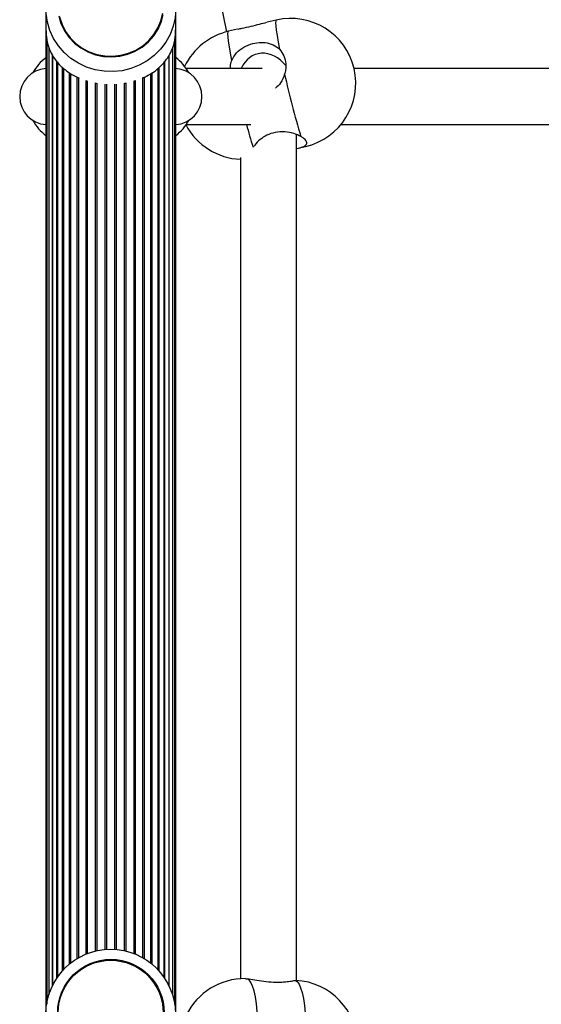
# Model space of a CAD drawing. Units: millimetres. Extents: x 150 to 6178, y 1250 to 7471.
# Drawn here: x 1749 to 1898, y 4237 to 4518 of the extents above; entities that cross this region are included whole.
import ezdxf

# ---------------------------------------------------------------- set-up
doc = ezdxf.new("R2010")
doc.units = ezdxf.units.MM

msp = doc.modelspace()

# ---------------------------------------------------------------- linework, layer by layer
at = {"color": 7, "linetype": 'Continuous', "lineweight": 25, "ltscale": 50}
for p, q in [((1793.36, 4584.25), (1807.86, 4514.35)), ((1756.36, 4520.84), (1756.36, 4514.88)), ((1793.36, 4514.89), (1793.36, 4520.84)), ((1811.01, 4515.09), (1808.41, 4514.49)), ((1822.02, 4517.65), (1819.41, 4517.05)), ((1756.36, 4514.88), (1756.36, 4234.27)), ((1756.57, 4512.46), (1756.57, 4237.05)), ((1793.15, 4237.05), (1793.15, 4512.35)), ((1793.36, 4234.27), (1793.36, 4514.89)), ((1757.2, 4509.96), (1757.2, 4239.75)), ((1792.52, 4239.75), (1792.52, 4510.01)), ((1758.22, 4507.73), (1758.22, 4242.33)), ((1791.5, 4242.33), (1791.5, 4507.74)), ((1759.63, 4505.75), (1759.63, 4244.73)), ((1761.37, 4503.97), (1761.37, 4246.88)), ((1788.35, 4246.88), (1788.35, 4503.99)), ((1790.09, 4244.73), (1790.09, 4505.76)), ((1818.03, 4503.86), (1796.35, 4503.86)), ((1914.09, 4503.86), (1844.22, 4503.86)), ((1763.41, 4248.75), (1763.41, 4502.45)), ((1765.71, 4250.29), (1765.71, 4501.24)), ((1784.01, 4250.29), (1784.01, 4501.27)), ((1786.31, 4248.75), (1786.31, 4502.48)), ((1768.23, 4251.48), (1768.23, 4500.31)), ((1770.92, 4252.28), (1770.92, 4499.71)), ((1778.8, 4499.69), (1779.02, 4499.73)), ((1778.8, 4252.28), (1778.8, 4499.71)), ((1781.49, 4500.31), (1781.94, 4500.45)), ((1781.49, 4251.48), (1781.49, 4500.34)), ((1796.35, 4487.86), (1814.78, 4487.86)), ((1840.48, 4487.86), (1914.36, 4487.86)), ((1827.86, 4243.82), (1827.86, 4484.98)), ((1827.86, 4481.03), (1830.4, 4481.62)), ((1811.86, 4478.47), (1811.86, 4244.29)), ((1827.51, 4243.82), (1827.62, 4243.79))]:
    msp.add_line(p, q, dxfattribs=at)
at = {"color": 8, "linetype": 'Continuous', "lineweight": 25, "ltscale": 50}
for p, q in [((1758.21, 4242.31), (1758.21, 4507.77)), ((1791.51, 4242.31), (1791.51, 4507.76)), ((1759.45, 4244.48), (1759.45, 4505.98)), ((1761.07, 4246.56), (1761.07, 4504.23)), ((1788.65, 4246.56), (1788.65, 4504.22)), ((1790.27, 4244.48), (1790.27, 4505.95)), ((1763.04, 4248.45), (1763.04, 4502.69)), ((1765.29, 4250.04), (1765.29, 4501.44)), ((1784.43, 4250.04), (1784.43, 4501.45)), ((1786.68, 4248.45), (1786.68, 4502.7)), ((1767.78, 4251.3), (1767.78, 4500.47)), ((1770.44, 4252.17), (1770.44, 4499.78)), ((1773.21, 4252.63), (1773.21, 4499.42)), ((1773.7, 4252.67), (1773.7, 4499.41)), ((1776.02, 4252.67), (1776.02, 4499.4)), ((1776.51, 4252.63), (1776.51, 4499.45)), ((1779.28, 4252.17), (1779.28, 4499.8)), ((1781.94, 4251.3), (1781.94, 4500.48))]:
    msp.add_line(p, q, dxfattribs=at)
at = {"color": 8, "linetype": 'Continuous', "lineweight": 25, "ltscale": 50, "flags": 128}
for points in [[(1793.36, 4520.84), (1793.18, 4518.36), (1792.64, 4515.92), (1791.76, 4513.58), (1790.55, 4511.37), (1789.03, 4509.36), (1787.24, 4507.56), (1785.21, 4506.03), (1782.97, 4504.78), (1780.58, 4503.85), (1778.07, 4503.25), (1775.51, 4502.99), (1772.93, 4503.07), (1770.38, 4503.51), (1767.93, 4504.28), (1765.61, 4505.37), (1763.47, 4506.76), (1761.55, 4508.43), (1759.89, 4510.34), (1758.53, 4512.45), (1757.48, 4514.73), (1756.76, 4517.13), (1756.41, 4519.6), (1756.39, 4519.83)], [(1822.02, 4517.65), (1821.91, 4517.48), (1821.87, 4516.94), (1821.92, 4516.04), (1822.06, 4514.8), (1822.28, 4513.25), (1822.59, 4511.42), (1822.97, 4509.35)], [(1809.36, 4506.18), (1808.98, 4508.25), (1808.67, 4510.08), (1808.45, 4511.63), (1808.31, 4512.87), (1808.26, 4513.77), (1808.3, 4514.31), (1808.41, 4514.49)], [(1830.17, 4481.81), (1830.38, 4481.62), (1830.4, 4481.62)], [(1816.71, 4233.35), (1816.6, 4234.95), (1816.37, 4237.16), (1816.08, 4239.14), (1815.72, 4240.84), (1815.3, 4242.23), (1814.84, 4243.28), (1814.34, 4243.97), (1813.81, 4244.3)]]:
    msp.add_lwpolyline(points, dxfattribs=at)
at = {"color": 7, "linetype": 'Continuous', "lineweight": 25, "ltscale": 50, "flags": 128}
for points in [[(1759.99, 4518.85), (1760.64, 4516.69), (1761.62, 4514.65), (1762.92, 4512.79), (1764.5, 4511.13), (1766.31, 4509.73), (1768.33, 4508.61), (1770.5, 4507.8), (1772.78, 4507.33), (1775.1, 4507.19), (1777.42, 4507.4), (1779.68, 4507.95), (1781.82, 4508.82), (1783.8, 4510), (1785.57, 4511.46), (1787.09, 4513.16), (1788.33, 4515.06), (1789.25, 4517.13), (1789.83, 4519.31)], [(1760.25, 4518.57), (1760.95, 4516.46), (1761.97, 4514.47), (1763.29, 4512.65), (1764.88, 4511.05), (1766.71, 4509.71), (1768.72, 4508.65), (1770.89, 4507.9), (1773.14, 4507.48), (1775.43, 4507.39), (1777.72, 4507.65), (1779.93, 4508.24), (1782.03, 4509.14), (1783.95, 4510.35), (1785.67, 4511.82), (1787.13, 4513.54), (1788.3, 4515.44), (1789.16, 4517.5), (1789.68, 4519.66)], [(1827.51, 4243.82), (1828.04, 4243.5), (1828.54, 4242.8), (1829, 4241.75), (1829.41, 4240.36), (1829.77, 4238.66), (1830.07, 4236.69), (1830.3, 4234.48), (1830.45, 4232.08)]]:
    msp.add_lwpolyline(points, dxfattribs=at)
at = {"color": 7, "linetype": 'Continuous', "lineweight": 25, "ltscale": 2500}
for centre, radius in [((1774.81, 4234.28), 18.45), ((1774.89, 4234.66), 15.18), ((1774.82, 4234.61), 14.96)]:
    msp.add_circle(centre, radius, dxfattribs=at)
for centre, radius, start, end in [((1826.21, 4499.64), 18.5, 283.1032, 103.1032), ((1812.6, 4496.47), 18.5, 103.1032, 154.4303), ((1764.86, 4495.86), 14, 127.3832, 151.045), ((1784.86, 4495.86), 14, 28.955, 52.6168), ((1756.86, 4495.86), 8, 93.5833, 266.4167), ((1792.86, 4495.86), 8, 273.5833, 86.4167), ((2025.14, 4545.26), 205.26, 192.0863, 197.2308), ((1764.86, 4495.86), 14, 208.955, 232.6168), ((1784.86, 4495.86), 14, 307.3832, 331.045), ((1812.6, 4496.47), 18.5, 207.7301, 267.7051), ((1813.01, 4225.83), 18.5, 89.1123, 154.2691), ((1826.71, 4225.35), 18.5, 0, 87.1839)]:
    msp.add_arc(centre, radius, start, end, dxfattribs=at)
at = {"color": 8, "linetype": 'Continuous', "lineweight": 25, "ltscale": 2500}
msp.add_arc((1934.28, 4519.59), 124.82, 194.7264, 197.7824, dxfattribs=at)
at = {"color": 7, "linetype": 'Continuous', "lineweight": 25, "ltscale": 2500}
msp.add_ellipse((1819.41, 4498.05), major_axis=(-3.02, 9.92), ratio=0.769093, start_param=5.191361, end_param=7.017852, dxfattribs=at)
at = {"color": 7, "linetype": 'Continuous', "lineweight": 25, "ltscale": 50}
for points, knots in [([(1811.22, 4515.13), (1811.57, 4515.21), (1812.61, 4515.46), (1814.8, 4515.9), (1817.29, 4516.53), (1818.7, 4516.87), (1819.38, 4517.04)], [0, 0, 0, 0, 0.15434, 0.461791, 0.741253, 1, 1, 1, 1]), ([(1756.36, 4514.88), (1756.38, 4514.21), (1756.43, 4512.86), (1756.84, 4510.78), (1757.58, 4508.7), (1758.83, 4506.51), (1760.63, 4504.4), (1762.95, 4502.64), (1764.75, 4501.57), (1765.74, 4501.21), (1765.87, 4501.16)], [0, 0, 0, 0, 0.0996198, 0.2024296, 0.3360097, 0.4732928, 0.6515298, 0.8349062, 0.9790009, 1, 1, 1, 1]), ([(1783.84, 4501.17), (1784.23, 4501.33), (1785.39, 4501.81), (1787.17, 4502.91), (1789.13, 4504.49), (1790.76, 4506.35), (1791.99, 4508.4), (1792.77, 4510.4), (1793.2, 4512.42), (1793.38, 4513.86), (1793.34, 4514.72), (1793.34, 4514.89)], [0, 0, 0, 0, 0.067553, 0.19768, 0.351331, 0.508262, 0.641885, 0.778493, 0.87539, 0.974833, 1, 1, 1, 1]), ([(1809.36, 4506.18), (1809.75, 4506.92), (1810.54, 4508.4), (1812.69, 4510.04), (1815.21, 4511.07), (1817.78, 4511.41), (1820.14, 4511.12), (1821.87, 4510.35), (1822.7, 4509.59), (1822.97, 4509.35)], [0, 0, 0, 0, 0.162261, 0.324492, 0.484236, 0.629435, 0.771778, 0.925978, 1, 1, 1, 1]), ([(1822.97, 4509.35), (1823.43, 4508.76), (1824.35, 4507.59), (1824.87, 4505.22), (1824.73, 4503.39), (1824.47, 4502.43), (1824.43, 4502.28)], [0, 0, 0, 0, 0.314767, 0.629847, 0.94049, 1, 1, 1, 1]), ([(1808.98, 4503.86), (1809, 4504.51), (1809.03, 4505.31), (1809.31, 4506.04), (1809.36, 4506.18)], [0, 0, 0, 0, 0.815747, 1, 1, 1, 1]), ([(1824.43, 4502.28), (1824.11, 4501.39), (1823.55, 4499.83), (1822.34, 4498.72), (1821.83, 4498.24)], [0, 0, 0, 0, 0.574423, 1, 1, 1, 1]), ([(1767.78, 4500.45), (1767.9, 4500.39), (1768.04, 4500.33), (1768.2, 4500.29), (1768.23, 4500.29)], [0, 0, 0, 0, 0.843863, 1, 1, 1, 1]), ([(1770.44, 4499.76), (1770.47, 4499.75), (1770.55, 4499.73), (1770.64, 4499.72), (1770.7, 4499.71)], [0, 0, 0, 0, 0.348625, 1, 1, 1, 1]), ([(1829.09, 4484.46), (1828.44, 4484.77), (1827.14, 4485.41), (1824.49, 4485.91), (1821.77, 4485.76), (1819.31, 4484.91), (1817.33, 4483.6), (1816.18, 4482.41), (1815.78, 4481.76), (1815.7, 4481.62)], [0, 0, 0, 0, 0.167779, 0.335534, 0.500711, 0.650853, 0.798038, 0.957489, 1, 1, 1, 1]), ([(1830.17, 4481.81), (1830.42, 4482.03), (1830.92, 4482.48), (1830.59, 4483.37), (1829.79, 4484.04), (1829.19, 4484.4), (1829.09, 4484.46)], [0, 0, 0, 0, 0.314769, 0.629853, 0.9405, 1, 1, 1, 1]), ([(1827.76, 4481), (1827.8, 4481.01), (1828.59, 4481.19), (1829.42, 4481.42), (1829.99, 4481.72), (1830.17, 4481.81)], [0, 0, 0, 0, 0.033471, 0.686527, 1, 1, 1, 1]), ([(1813.3, 4244.3), (1813.36, 4244.31), (1813.5, 4244.33), (1813.71, 4244.31), (1813.81, 4244.3)], [0, 0, 0, 0, 0.483609, 1, 1, 1, 1]), ([(1813.81, 4244.3), (1814.48, 4244.21), (1815.82, 4244.03), (1818.47, 4243.57), (1821.19, 4243.3), (1823.67, 4243.32), (1825.69, 4243.53), (1826.93, 4243.75), (1827.37, 4243.8), (1827.51, 4243.82)], [0, 0, 0, 0, 0.162262, 0.324495, 0.484237, 0.629435, 0.77178, 0.925977, 1, 1, 1, 1])]:
    msp.add_open_spline(points, degree=3, knots=knots, dxfattribs=at)

doc.saveas('drawing.dxf')
